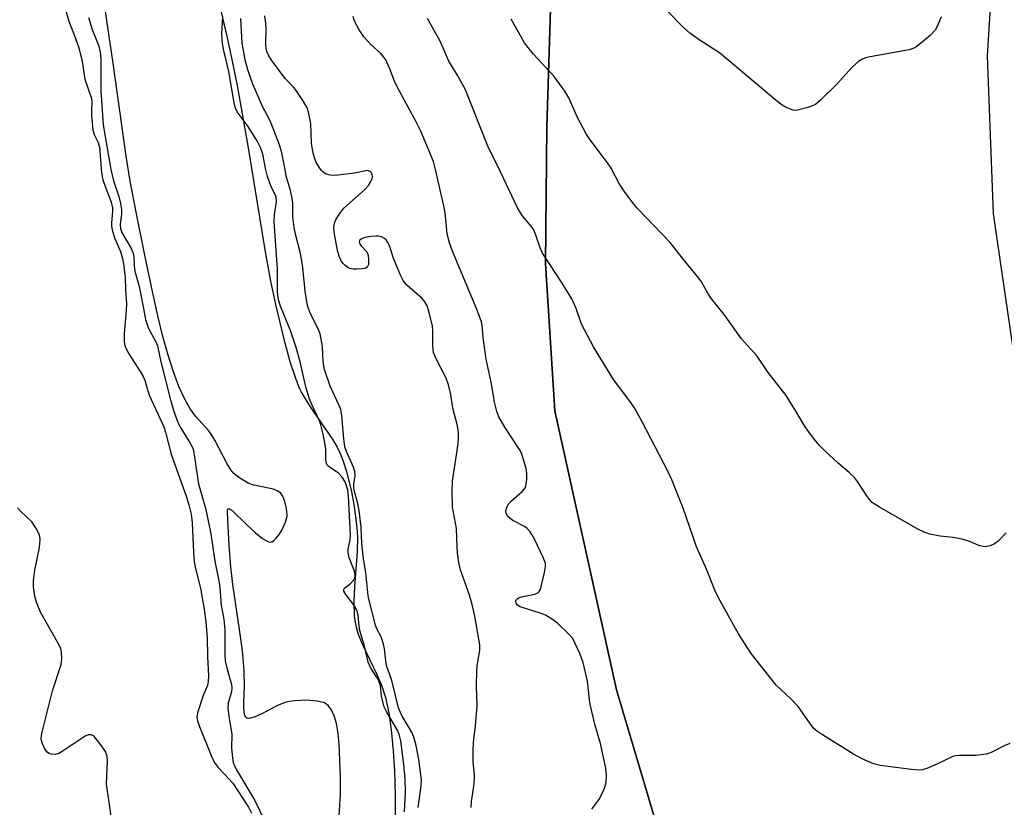
# Model space of a CAD drawing. Units: inches. Extents: x 1201768 to 1207768, y 529456 to 533456.
# Drawn here: x 1206668 to 1206906, y 531634 to 531825 of the extents above; entities that cross this region are included whole.
import ezdxf

# ---------------------------------------------------------------- set-up
doc = ezdxf.new("R2010")
doc.units = ezdxf.units.IN
doc.header["$MEASUREMENT"] = 0
for name, color, linetype in [('HYDRO-Stream Poly Centerlines', 142, 'Continuous'), ('HYDRO-Water Body', 4, 'Continuous'), ('NTRL-Farm Land', 3, 'Continuous'), ('NTRL-Trees', 3, 'Continuous'), ('Undefined', 1, 'Continuous')]:
    doc.layers.add(name, color=color, linetype=linetype)

msp = doc.modelspace()

# ---------------------------------------------------------------- linework, layer by layer
at = {"layer": 'HYDRO-Stream Poly Centerlines'}
for points in [[(1206745.18, 531632.16), (1206745.53, 531637.32), (1206745.53, 531641.6), (1206745.19, 531649.37), (1206744.92, 531651.98), (1206744.5, 531654.43), (1206743.97, 531656.28), (1206743.27, 531657.81), (1206742.53, 531658.77), (1206741.63, 531659.37), (1206740.96, 531659.6), (1206739.88, 531659.83), (1206737.25, 531660.03), (1206734.46, 531659.9), (1206733.17, 531659.72), (1206732.04, 531659.45), (1206730.15, 531658.68), (1206726.48, 531656.78), (1206724.79, 531656), (1206723.44, 531655.63), (1206722.87, 531655.68), (1206722.62, 531655.86), (1206722.33, 531656.58), (1206722.17, 531658.03), (1206722.16, 531659.82), (1206722.29, 531663.21), (1206722.22, 531667.12), (1206721.79, 531672.02), (1206721.12, 531677.15), (1206719.51, 531688.05), (1206718.99, 531692.35), (1206718.59, 531697.67), (1206718.28, 531703.57), (1206718.18, 531705.69), (1206718.27, 531706.34), (1206718.55, 531706.4), (1206719.32, 531705.92), (1206722.79, 531702.54), (1206724.97, 531700.5), (1206726.67, 531699.14), (1206727.91, 531698.45), (1206728.45, 531698.31), (1206728.89, 531698.36), (1206729.3, 531698.59), (1206729.97, 531699.22), (1206730.66, 531700.11), (1206731.32, 531701.19), (1206732.2, 531703.11), (1206732.5, 531704.21), (1206732.57, 531704.85), (1206732.44, 531706.4), (1206732.04, 531708.14), (1206731.56, 531709.38), (1206730.96, 531710.25), (1206730.37, 531710.66), (1206729.29, 531711.09), (1206724.54, 531712.11), (1206723.14, 531712.58), (1206721.13, 531713.79), (1206719.69, 531714.93), (1206718.95, 531715.8), (1206718.06, 531717.2), (1206715.11, 531722.94), (1206714.41, 531724.16), (1206713.69, 531725.19), (1206710.47, 531728.73), (1206709.14, 531730.57), (1206707.75, 531733.07), (1206706.45, 531735.95), (1206705.13, 531739.46), (1206703.82, 531743.53), (1206702.56, 531748.03), (1206701.32, 531753.05), (1206700.02, 531758.91), (1206698.18, 531767.71), (1206696.15, 531777.75), (1206694.67, 531785.64), (1206693.65, 531791.69), (1206690.55, 531814.2), (1206688.67, 531826.64)], [(1206716.63, 531826.51), (1206717.94, 531821.05), (1206719.23, 531815.07), (1206720.49, 531808.77), (1206723.18, 531793.73), (1206727.28, 531768.55), (1206728.6, 531761.46), (1206729.81, 531755.81), (1206731.73, 531747.69), (1206733.26, 531742.03), (1206734.69, 531737.7), (1206735.46, 531735.79), (1206736.14, 531734.35), (1206738.01, 531731.26), (1206743.63, 531723.01), (1206744.7, 531721.23), (1206745.51, 531719.6), (1206746.18, 531717.89), (1206746.9, 531715.63), (1206747.56, 531713.12), (1206748.15, 531710.47), (1206748.72, 531707.43), (1206749.16, 531704.46), (1206749.47, 531701.7), (1206749.6, 531699.53), (1206749.53, 531695.97), (1206748.9, 531687.52), (1206748.74, 531683.91), (1206748.85, 531680.29), (1206749.02, 531678.93), (1206749.28, 531677.7), (1206749.81, 531676.04), (1206750.68, 531673.88), (1206754.39, 531666.11), (1206755.44, 531663.7), (1206756.39, 531660.68), (1206757.19, 531656.96), (1206757.79, 531652.85), (1206758.26, 531647.8), (1206758.54, 531642.85), (1206758.71, 531637.13), (1206758.85, 531616.87)]]:
    msp.add_lwpolyline(points, dxfattribs=at)
at = {"layer": 'HYDRO-Water Body'}
for points in [[(1206745.18, 531632.16, 0), (1206745.53, 531637.32, 0), (1206745.53, 531641.6, 0), (1206745.19, 531649.37, 0), (1206744.92, 531651.98, 0), (1206744.5, 531654.43, 0), (1206743.97, 531656.28, 0), (1206743.27, 531657.81, 0), (1206742.53, 531658.77, 0), (1206741.63, 531659.37, 0), (1206740.96, 531659.6, 0), (1206739.88, 531659.83, 0), (1206737.25, 531660.03, 0), (1206734.46, 531659.9, 0), (1206733.17, 531659.72, 0), (1206732.04, 531659.45, 0), (1206730.15, 531658.68, 0), (1206726.48, 531656.78, 0), (1206724.79, 531656, 0), (1206723.44, 531655.63, 0), (1206722.87, 531655.68, 0), (1206722.62, 531655.86, 0), (1206722.33, 531656.58, 0), (1206722.17, 531658.03, 0), (1206722.16, 531659.82, 0), (1206722.29, 531663.21, 0), (1206722.22, 531667.12, 0), (1206721.79, 531672.02, 0), (1206721.12, 531677.15, 0), (1206719.51, 531688.05, 0), (1206718.99, 531692.35, 0), (1206718.59, 531697.67, 0), (1206718.28, 531703.57, 0), (1206718.18, 531705.69, 0), (1206718.27, 531706.34, 0), (1206718.55, 531706.4, 0), (1206719.32, 531705.92, 0), (1206722.79, 531702.54, 0), (1206724.97, 531700.5, 0), (1206726.67, 531699.14, 0), (1206727.91, 531698.45, 0), (1206728.45, 531698.31, 0), (1206728.89, 531698.36, 0), (1206729.3, 531698.59, 0), (1206729.97, 531699.22, 0), (1206730.66, 531700.11, 0), (1206731.32, 531701.19, 0), (1206732.2, 531703.11, 0), (1206732.5, 531704.21, 0), (1206732.57, 531704.85, 0), (1206732.44, 531706.4, 0), (1206732.04, 531708.14, 0), (1206731.56, 531709.38, 0), (1206730.96, 531710.25, 0), (1206730.37, 531710.66, 0), (1206729.29, 531711.09, 0), (1206724.54, 531712.11, 0), (1206723.14, 531712.58, 0), (1206721.13, 531713.79, 0), (1206719.69, 531714.93, 0), (1206718.95, 531715.8, 0), (1206718.06, 531717.2, 0), (1206715.11, 531722.94, 0), (1206714.41, 531724.16, 0), (1206713.69, 531725.19, 0), (1206710.47, 531728.73, 0), (1206709.14, 531730.57, 0), (1206707.75, 531733.07, 0), (1206706.45, 531735.95, 0), (1206705.13, 531739.46, 0), (1206703.82, 531743.53, 0), (1206702.56, 531748.03, 0), (1206701.32, 531753.05, 0), (1206700.02, 531758.91, 0), (1206698.18, 531767.71, 0), (1206696.15, 531777.75, 0), (1206694.67, 531785.64, 0), (1206693.65, 531791.69, 0), (1206690.55, 531814.2, 0), (1206688.67, 531826.64, 0)], [(1206716.63, 531826.51, 0), (1206717.94, 531821.05, 0), (1206719.23, 531815.07, 0), (1206720.49, 531808.77, 0), (1206723.18, 531793.73, 0), (1206727.28, 531768.55, 0), (1206728.6, 531761.46, 0), (1206729.81, 531755.81, 0), (1206731.73, 531747.69, 0), (1206733.26, 531742.03, 0), (1206734.69, 531737.7, 0), (1206735.46, 531735.79, 0), (1206736.14, 531734.35, 0), (1206738.01, 531731.26, 0), (1206743.63, 531723.01, 0), (1206744.7, 531721.23, 0), (1206745.51, 531719.6, 0), (1206746.18, 531717.89, 0), (1206746.9, 531715.63, 0), (1206747.56, 531713.12, 0), (1206748.15, 531710.47, 0), (1206748.72, 531707.43, 0), (1206749.16, 531704.46, 0), (1206749.47, 531701.7, 0), (1206749.6, 531699.53, 0), (1206749.53, 531695.97, 0), (1206748.9, 531687.52, 0), (1206748.74, 531683.91, 0), (1206748.85, 531680.29, 0), (1206749.02, 531678.93, 0), (1206749.28, 531677.7, 0), (1206749.81, 531676.04, 0), (1206750.68, 531673.88, 0), (1206754.39, 531666.11, 0), (1206755.44, 531663.7, 0), (1206756.39, 531660.68, 0), (1206757.19, 531656.96, 0), (1206757.79, 531652.85, 0), (1206758.26, 531647.8, 0), (1206758.54, 531642.85, 0), (1206758.71, 531637.13, 0), (1206758.85, 531616.87, 0)]]:
    msp.add_polyline3d(points, dxfattribs=at)
at = {"layer": 'NTRL-Farm Land'}
msp.add_lwpolyline([(1206903.83, 531847.27), (1206901.9, 531815.96), (1206903.32, 531777.73), (1206914.31, 531702.7), (1206917.52, 531635.95), (1206916.05, 531603.99), (1206911.44, 531559.2), (1206902.48, 531533.93), (1206895.09, 531523.58), (1206886.44, 531520.74), (1206873.06, 531520.23), (1206863.4, 531522.5), (1206856.07, 531529.82), (1206840.87, 531548.95), (1206828.54, 531607.72), (1206812.24, 531662.52), (1206797.37, 531730.07), (1206795.06, 531765.59), (1206795.42, 531798.82), (1206797.69, 531871.15)], dxfattribs=at)
at = {"layer": 'NTRL-Trees'}
msp.add_lwpolyline([(1206797.69, 531871.15), (1206795.42, 531798.82), (1206795.06, 531765.59), (1206797.37, 531730.07), (1206812.24, 531662.52), (1206828.54, 531607.72), (1206840.87, 531548.95), (1206851.82, 531500.05), (1206864.29, 531465.42), (1206948.76, 531432.85), (1207049.3, 531435.24), (1207245.42, 531471.09), (1207391.62, 531507.06)], dxfattribs=at)
at = {"layer": 'Undefined'}
for points, elevation in [([(1206678.91, 531827.4), (1206679.81, 531824.35), (1206681.37, 531820.41), (1206682.23, 531817.9), (1206683.07, 531814.56), (1206683.72, 531810.34), (1206685.29, 531805.63), (1206685.41, 531804.73), (1206685.29, 531802.74), (1206685.31, 531801.55), (1206685.61, 531797.98), (1206685.94, 531796.91), (1206686.91, 531794.95), (1206687.22, 531793.85), (1206687.75, 531787.65), (1206688.05, 531785.98), (1206688.49, 531784.6), (1206690.03, 531780.51), (1206690.38, 531779.14), (1206690.41, 531778.32), (1206690.13, 531775.53), (1206690.14, 531774.72), (1206690.26, 531773.89), (1206690.85, 531771.95), (1206692.31, 531768.63), (1206692.78, 531766.93), (1206693.06, 531765.51), (1206693.41, 531762.39), (1206693.48, 531759.33), (1206693.75, 531756.05), (1206693.7, 531754.33), (1206693.19, 531748.74), (1206693.17, 531747), (1206693.31, 531746.11), (1206693.66, 531745.08), (1206694.29, 531743.84), (1206697.07, 531739.61), (1206697.81, 531738.34), (1206698.15, 531737.51), (1206698.8, 531735.17), (1206699.31, 531733.68), (1206702.76, 531726.22), (1206703.2, 531724.87), (1206704.53, 531719.56), (1206708.29, 531709.16), (1206708.86, 531707.29), (1206709.41, 531705.03), (1206709.66, 531703.03), (1206709.93, 531695.77), (1206710.12, 531693.62), (1206710.38, 531692.23), (1206711.66, 531687.13), (1206712.6, 531681.57), (1206712.97, 531678.91), (1206713.28, 531675.2), (1206713.33, 531670.65), (1206713.58, 531665.94), (1206713.54, 531664.6), (1206713.32, 531663.64), (1206712.32, 531661.2), (1206710.91, 531657.02), (1206710.78, 531655.92), (1206710.91, 531655.08), (1206711.4, 531653.71), (1206714.24, 531646.64), (1206714.97, 531645.06), (1206715.92, 531643.75), (1206718.62, 531640.94), (1206719.49, 531639.94), (1206723.23, 531634.2), (1206724, 531632.75)], 278), ([(1206760.98, 531633.02), (1206761.25, 531637.81), (1206761.18, 531641.05), (1206760.86, 531644.5), (1206760.09, 531650.22), (1206759.79, 531651.54), (1206759.41, 531652.62), (1206756.74, 531657.15), (1206756.09, 531658.47), (1206755.4, 531660.94), (1206755.15, 531663.54), (1206754.89, 531664.47), (1206754.37, 531665.45), (1206752.87, 531667.83), (1206752.22, 531669.27), (1206751.19, 531673.41), (1206750.19, 531676.9), (1206750.01, 531677.94), (1206749.76, 531680.61), (1206749.42, 531681.86), (1206748.68, 531683.23), (1206746.8, 531685.6), (1206746.3, 531686.46), (1206746.29, 531686.82), (1206746.45, 531687.13), (1206747.92, 531688.29), (1206748.63, 531689.07), (1206748.99, 531689.74), (1206749.07, 531690.22), (1206748.89, 531691.29), (1206747.62, 531694.48), (1206747.33, 531695.78), (1206747.37, 531696.59), (1206747.84, 531698.85), (1206747.93, 531700), (1206747.45, 531709.39), (1206747.25, 531710.93), (1206746.65, 531712.86), (1206745.94, 531714.01), (1206745, 531714.97), (1206742.73, 531716.51), (1206742.37, 531716.86), (1206742.12, 531717.28), (1206741.95, 531718.33), (1206741.95, 531720.59), (1206741.87, 531721.47), (1206741.31, 531724.4), (1206740.77, 531726.71), (1206740.38, 531727.76), (1206738.59, 531731.59), (1206737.95, 531733.16), (1206737.14, 531735.87), (1206735.76, 531741.89), (1206734.79, 531745.42), (1206733.47, 531749.22), (1206730.98, 531755.4), (1206730.5, 531756.92), (1206730.29, 531758.77), (1206730.31, 531764.36), (1206729.49, 531775.87), (1206729.55, 531777.45), (1206729.99, 531780.67), (1206729.92, 531781.78), (1206729.76, 531782.26), (1206728.73, 531784.26), (1206727.88, 531786.72), (1206727.41, 531788.4), (1206726.7, 531792.14), (1206726.19, 531793.74), (1206725.42, 531795.23), (1206723.16, 531798.85), (1206720.52, 531802.42), (1206720.13, 531803.27), (1206719.9, 531804.1), (1206718.48, 531812.17), (1206717.2, 531817.53), (1206716.94, 531818.93), (1206716.81, 531821.18), (1206717.03, 531825.56)], 276), ([(1206777.11, 531634.09), (1206777.15, 531635.54), (1206777.74, 531639.22), (1206777.93, 531640.89), (1206777.9, 531642.01), (1206777.56, 531645.09), (1206777.55, 531647.78), (1206777.64, 531649.87), (1206778.18, 531653.85), (1206778.56, 531658.79), (1206778.38, 531663.39), (1206778.46, 531667.37), (1206778.62, 531668.82), (1206779.18, 531672.04), (1206779.24, 531673.43), (1206777.99, 531680.39), (1206777.38, 531683.24), (1206776.78, 531685.21), (1206774.55, 531691.55), (1206774.24, 531692.99), (1206773.83, 531695.62), (1206773.72, 531697.1), (1206773.58, 531701.55), (1206772.57, 531706.73), (1206772.5, 531710.47), (1206772.61, 531713.06), (1206773.93, 531722.04), (1206774.04, 531723.61), (1206774.02, 531724.79), (1206773.77, 531726.43), (1206772.71, 531730.67), (1206772.17, 531734.02), (1206771.64, 531736.34), (1206771.06, 531738), (1206768.66, 531742.62), (1206768.03, 531744.19), (1206767.85, 531745.81), (1206767.85, 531749.44), (1206767.76, 531750.56), (1206766.98, 531753.89), (1206766.45, 531755.49), (1206765.92, 531756.4), (1206765.24, 531757.23), (1206761.55, 531760.5), (1206760.63, 531761.59), (1206759.99, 531762.9), (1206758.43, 531766.73), (1206757.36, 531769.99), (1206756.99, 531770.77), (1206756.52, 531771.45), (1206756.12, 531771.79), (1206755.41, 531772.12), (1206754.62, 531772.31), (1206754.07, 531772.35), (1206752.9, 531772.27), (1206751.47, 531772), (1206750.72, 531771.74), (1206750.2, 531771.36), (1206750.04, 531771.02), (1206750.21, 531770.42), (1206750.49, 531770.02), (1206751.86, 531768.51), (1206752.18, 531767.74), (1206752.31, 531766.6), (1206752.25, 531765.5), (1206751.98, 531764.85), (1206751.61, 531764.61), (1206750.85, 531764.44), (1206749.41, 531764.33), (1206748.55, 531764.33), (1206747.74, 531764.49), (1206747.28, 531764.73), (1206746.66, 531765.23), (1206746.09, 531765.82), (1206745.61, 531766.48), (1206745.17, 531767.5), (1206744.79, 531768.86), (1206744.04, 531772.83), (1206743.89, 531774.44), (1206744.06, 531775.49), (1206744.4, 531776.25), (1206745.11, 531777.47), (1206746.28, 531779.07), (1206751.29, 531783.54), (1206752.28, 531784.6), (1206752.87, 531785.51), (1206753.18, 531786.22), (1206753.27, 531786.7), (1206753.19, 531787.18), (1206752.99, 531787.62), (1206752.7, 531787.96), (1206752.51, 531788.08), (1206752.05, 531788.17), (1206751.25, 531788.08), (1206749.7, 531787.71), (1206748.22, 531787.46), (1206744.96, 531787.05), (1206743.49, 531786.98), (1206742.67, 531787.13), (1206741.91, 531787.44), (1206741.23, 531787.89), (1206740.83, 531788.29), (1206740.16, 531789.23), (1206739.6, 531790.25), (1206739.2, 531791.3), (1206738.9, 531792.41), (1206738.53, 531794.71), (1206738.31, 531799.55), (1206737.88, 531802.03), (1206737.47, 531803.37), (1206736.58, 531804.89), (1206734.77, 531807.6), (1206734.23, 531808.28), (1206732.14, 531810.47), (1206728.89, 531814.8), (1206728.14, 531815.97), (1206727.69, 531816.99), (1206727.5, 531817.78), (1206727.42, 531818.58), (1206727.51, 531822.78), (1206727.38, 531824.48), (1206727.19, 531825.61)], 280), ([(1206806.25, 531633.69), (1206807.96, 531635.95), (1206808.78, 531637.45), (1206809.38, 531638.73), (1206809.73, 531640.13), (1206809.84, 531641.91), (1206809.63, 531643.64), (1206808.42, 531649.6), (1206807.04, 531654.23), (1206805.95, 531658.68), (1206805.73, 531660.1), (1206805.27, 531664.62), (1206804.18, 531669.15), (1206803.39, 531671.32), (1206802.2, 531673.95), (1206801.66, 531674.96), (1206800.76, 531676.04), (1206798.03, 531678.59), (1206796.77, 531679.6), (1206795.09, 531680.6), (1206793.75, 531681.13), (1206788.99, 531682.6), (1206788.3, 531683), (1206787.97, 531683.54), (1206787.93, 531684.06), (1206788.05, 531684.38), (1206788.56, 531684.84), (1206789.61, 531685.17), (1206792.48, 531685.7), (1206793.21, 531685.99), (1206793.57, 531686.32), (1206793.81, 531686.78), (1206794.07, 531687.57), (1206794.87, 531690.98), (1206795.1, 531692.39), (1206795.05, 531693.22), (1206794.55, 531694.56), (1206792.49, 531698.82), (1206791.81, 531700.12), (1206791.34, 531700.81), (1206790.63, 531701.57), (1206790.02, 531702.06), (1206787.21, 531703.56), (1206786.51, 531704.04), (1206785.93, 531704.61), (1206785.55, 531705.27), (1206785.5, 531705.73), (1206785.55, 531706.21), (1206785.78, 531706.93), (1206786.06, 531707.39), (1206786.86, 531708.25), (1206789.53, 531710.61), (1206790.21, 531711.49), (1206790.43, 531712.28), (1206790.53, 531713.45), (1206790.53, 531714.93), (1206790.4, 531716.08), (1206789.86, 531718), (1206789.24, 531719.79), (1206788.83, 531720.7), (1206785.24, 531726.1), (1206783.83, 531728.57), (1206783.31, 531729.9), (1206782.76, 531732.12), (1206782.03, 531736.63), (1206780.76, 531742.53), (1206780.01, 531747.77), (1206779.74, 531750.79), (1206779.59, 531751.61), (1206778.58, 531754.39), (1206772.59, 531768.7), (1206771.84, 531770.73), (1206771.33, 531772.89), (1206770.89, 531777.2), (1206770.63, 531778.95), (1206768.48, 531788.44), (1206767.97, 531790.35), (1206764.95, 531797.73), (1206763.79, 531799.99), (1206759.26, 531808.25), (1206758.59, 531809.8), (1206757.46, 531812.8), (1206756.44, 531814.95), (1206755.98, 531815.66), (1206755.27, 531816.5), (1206752.94, 531818.63), (1206751.14, 531820.56), (1206750.01, 531822.28), (1206748.91, 531824.36), (1206748.58, 531825.48)], 282), ([(1206890.79, 531825.39), (1206889.8, 531823.03), (1206889.3, 531822.13), (1206888.07, 531820.89), (1206884.86, 531818.24), (1206884.12, 531817.79), (1206883.01, 531817.43), (1206873.59, 531815.69), (1206872.49, 531815.43), (1206871.7, 531815.15), (1206870.75, 531814.55), (1206869.21, 531813.25), (1206865.45, 531809.02), (1206861.7, 531805.31), (1206860.36, 531804.21), (1206859.6, 531803.85), (1206858.52, 531803.47), (1206856.04, 531802.79), (1206855.5, 531802.75), (1206854.94, 531802.83), (1206853.31, 531803.42), (1206852.3, 531804.03), (1206850.87, 531805.11), (1206837.17, 531816.69), (1206832.45, 531819.68), (1206829.96, 531821.47), (1206828.31, 531822.96), (1206824.62, 531826.72)], 288), ([(1206684.54, 531825.24), (1206685.44, 531822.31), (1206687.03, 531818.29), (1206687.48, 531816.35), (1206687.58, 531814.95), (1206687.52, 531807.47), (1206688.11, 531799.28), (1206689.97, 531788.47), (1206690.64, 531785.73), (1206691.91, 531781.94), (1206692.31, 531780.25), (1206692.51, 531778.81), (1206692.57, 531777.65), (1206692.21, 531775.17), (1206692.27, 531774.08), (1206692.69, 531773.02), (1206694.79, 531769.47), (1206695.38, 531768.17), (1206695.52, 531767.31), (1206695.64, 531765.25), (1206695.81, 531763.89), (1206696.79, 531760.11), (1206697.78, 531755.23), (1206698.32, 531752.14), (1206699.08, 531749.97), (1206700.71, 531747.07), (1206701.27, 531745.76), (1206702.04, 531741.95), (1206704.4, 531732.71), (1206705.22, 531729.89), (1206706.33, 531726.88), (1206706.89, 531725.85), (1206709.03, 531722.51), (1206709.76, 531721), (1206710.07, 531719.97), (1206710.59, 531716.11), (1206711.2, 531712.41), (1206712.94, 531706.2), (1206714.18, 531700.29), (1206715.09, 531693.7), (1206716.07, 531688.91), (1206716.33, 531687.2), (1206716.63, 531683.05), (1206717.27, 531679.59), (1206717.54, 531677.07), (1206717.55, 531671.11), (1206717.65, 531669.55), (1206718.06, 531667.55), (1206719.13, 531663.85), (1206719.26, 531663.06), (1206719.16, 531662.07), (1206718.37, 531659.42), (1206718.25, 531658.11), (1206718.56, 531655.58), (1206719.19, 531651.81), (1206719.16, 531648.47), (1206719.36, 531646.13), (1206719.57, 531644.98), (1206719.94, 531643.99), (1206720.56, 531642.77), (1206724.77, 531635.79), (1206728.2, 531628.75)], 276), ([(1206764.3, 531634.11), (1206764.97, 531638.66), (1206765.09, 531640.61), (1206764.97, 531641.97), (1206764.44, 531645.72), (1206763.83, 531649.12), (1206763.32, 531650.82), (1206762.81, 531652.17), (1206762.07, 531653.54), (1206760.52, 531656.02), (1206759.98, 531657.08), (1206759.54, 531658.19), (1206757.9, 531664.78), (1206756.61, 531668.48), (1206756.43, 531669.54), (1206756.13, 531672.51), (1206755.93, 531673.57), (1206755.3, 531675.39), (1206754.32, 531677.29), (1206753.98, 531678.19), (1206752.31, 531684.83), (1206752.09, 531686.11), (1206751.6, 531690.91), (1206751.09, 531694.22), (1206750.69, 531697.99), (1206750.48, 531701.93), (1206749.98, 531705.98), (1206749.65, 531707.94), (1206748.91, 531710.56), (1206748.75, 531711.46), (1206748.77, 531712.39), (1206749.02, 531714.27), (1206749, 531715.38), (1206748.69, 531716.43), (1206746.95, 531720.25), (1206746.58, 531721.35), (1206746.31, 531723.3), (1206745.85, 531728.94), (1206745.57, 531730.38), (1206745.14, 531731.48), (1206742.97, 531736.04), (1206741.65, 531740.05), (1206741.33, 531741.89), (1206741.14, 531745.63), (1206740.56, 531748.71), (1206740.03, 531750.06), (1206738.28, 531753.55), (1206737.78, 531754.85), (1206737.46, 531755.98), (1206736.95, 531759.02), (1206736.36, 531764.73), (1206736.12, 531766.37), (1206735.72, 531768.44), (1206734.68, 531772.47), (1206734.27, 531774.45), (1206734.01, 531777.01), (1206733.94, 531780.34), (1206733.83, 531781.43), (1206733.39, 531783.34), (1206732.42, 531786.58), (1206731.9, 531789.68), (1206731.28, 531792.45), (1206730.72, 531794.4), (1206728.86, 531799.42), (1206728.28, 531800.68), (1206726.74, 531803.5), (1206724.34, 531809.06), (1206723.12, 531812.6), (1206722.48, 531814.97), (1206721.75, 531819), (1206721.4, 531825.02)], 278), ([(1206907.34, 531649.56), (1206906.02, 531649), (1206902.7, 531647.32), (1206901.65, 531646.95), (1206899.19, 531646.67), (1206895.17, 531646.69), (1206894.32, 531646.62), (1206893.77, 531646.49), (1206889.75, 531644.55), (1206887.27, 531643.54), (1206886.15, 531643.2), (1206885.3, 531643.12), (1206883.57, 531643.27), (1206876.03, 531644.21), (1206874.37, 531644.62), (1206871.85, 531645.78), (1206869.59, 531647.02), (1206862.06, 531651.65), (1206860.59, 531652.63), (1206859.94, 531653.21), (1206859.39, 531653.9), (1206856.17, 531658.51), (1206854.4, 531660.37), (1206850.84, 531663.72), (1206844.85, 531671.33), (1206841.78, 531676.09), (1206836.94, 531684.85), (1206836.03, 531686.67), (1206834.03, 531691.76), (1206831.61, 531697.19), (1206828.37, 531706.53), (1206825.6, 531713.37), (1206824.75, 531715.26), (1206818.48, 531727.36), (1206816.65, 531730.66), (1206815.7, 531732.08), (1206811.51, 531737.64), (1206806.65, 531745.58), (1206803.82, 531751.02), (1206802.49, 531754.79), (1206801.44, 531757.12), (1206799.08, 531760.92), (1206794.37, 531768.17), (1206793.8, 531769.5), (1206792.7, 531772.79), (1206792.22, 531773.84), (1206791.58, 531774.76), (1206789.44, 531777.36), (1206788.33, 531779.19), (1206784.22, 531787.87), (1206781.13, 531794.07), (1206775.77, 531807.75), (1206773.91, 531811.09), (1206771.7, 531814.66), (1206769.58, 531819.47), (1206766.58, 531825)], 284), ([(1206906.46, 531700.56), (1206904.51, 531698.55), (1206903.66, 531697.85), (1206902.61, 531697.39), (1206901.48, 531697.18), (1206900.93, 531697.21), (1206900.13, 531697.43), (1206897.19, 531698.59), (1206895.83, 531699.01), (1206893.56, 531699.4), (1206890.55, 531699.7), (1206888.02, 531700.25), (1206886.66, 531700.67), (1206885.08, 531701.46), (1206875.81, 531706.76), (1206874.81, 531707.37), (1206874.11, 531707.9), (1206873.52, 531708.53), (1206872.82, 531709.47), (1206870.54, 531712.94), (1206869.83, 531713.89), (1206868.54, 531715.13), (1206865.86, 531717.37), (1206862.47, 531720.52), (1206861.25, 531721.75), (1206860.13, 531723.12), (1206858.01, 531725.93), (1206855.62, 531730), (1206853.24, 531733.73), (1206848.91, 531739.32), (1206846.27, 531743.3), (1206842.48, 531747.48), (1206838.26, 531753.4), (1206835, 531757.45), (1206834.38, 531758.38), (1206832.82, 531761.25), (1206832.17, 531762.19), (1206828.42, 531766.71), (1206825.24, 531770.76), (1206817.28, 531779.06), (1206816.17, 531780.4), (1206814.07, 531783.2), (1206812.95, 531784.9), (1206810.92, 531788.75), (1206810.1, 531790.1), (1206805.86, 531795.63), (1206804.88, 531797.07), (1206802.85, 531801.04), (1206800.74, 531805.78), (1206799.77, 531807.42), (1206797.21, 531810.96), (1206792.16, 531816.39), (1206790.85, 531817.94), (1206790, 531819.13), (1206786.8, 531824.81)], 286), ([(1206690.12, 531631.42), (1206688.96, 531639.69), (1206689.13, 531645.33), (1206689.06, 531646.5), (1206688.67, 531647.63), (1206687.31, 531649.6), (1206686, 531651.2), (1206685.58, 531651.53), (1206685.15, 531651.7), (1206684.48, 531651.63), (1206683.77, 531651.31), (1206678.16, 531647.61), (1206677.4, 531647.18), (1206676.6, 531646.94), (1206675.55, 531646.98), (1206675.06, 531647.13), (1206674.65, 531647.4), (1206674.02, 531648.25), (1206673.41, 531649.51), (1206673.16, 531650.58), (1206673.19, 531651.44), (1206673.33, 531652.31), (1206675.88, 531662.29), (1206677.96, 531668.68), (1206678.13, 531670), (1206678.05, 531671.66), (1206677.85, 531672.47), (1206677.37, 531673.52), (1206673, 531681.31), (1206671.97, 531683.74), (1206671.57, 531685.14), (1206671.28, 531687.47), (1206671.27, 531688.92), (1206671.62, 531691.5), (1206672.73, 531696.99), (1206672.86, 531698.89), (1206672.78, 531699.69), (1206672.62, 531700.22), (1206671.83, 531701.76), (1206670.86, 531703.2), (1206668.15, 531705.75), (1206667.42, 531706.61)], 278)]:
    msp.add_lwpolyline(points, dxfattribs=dict(at, elevation=elevation))

doc.saveas('drawing.dxf')
